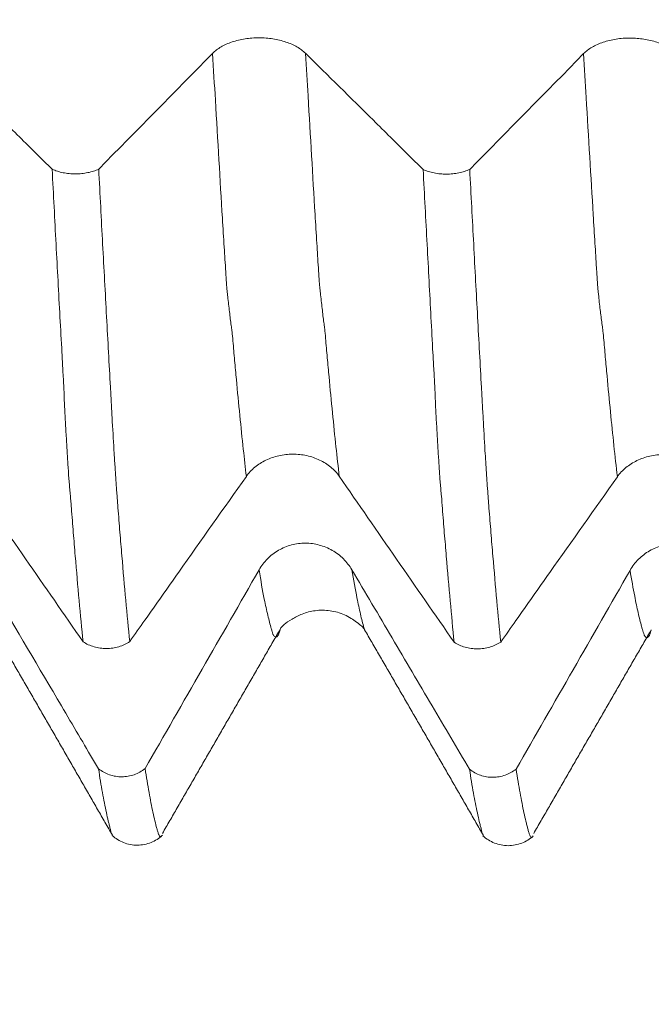
# Model space of a CAD drawing. Units: millimetres. Extents: x -27 to 104, y -82 to 27.
# Drawn here: x 65 to 68, y -7 to -2 of the extents above; entities that cross this region are included whole.
import ezdxf

# ---------------------------------------------------------------- set-up
doc = ezdxf.new("R2010")
doc.units = ezdxf.units.MM
for name, color, linetype in [('1', 4, 'Continuous'), ('2', 7, 'Continuous'), ('SK2', 7, 'Continuous')]:
    doc.layers.add(name, color=color, linetype=linetype)
doc.styles.add('iso_b_vert', font='simplex.shx')
doc.dimstyles.get("Standard").update_dxf_attribs({"dimtxt": 0.18, "dimasz": 0.18, "dimexe": 0.18, "dimexo": 0.0625, "dimgap": 0.09, "dimtad": 1, "dimzin": 0, "dimdsep": 52, "dimtxsty": 'Standard', "dimcen": 0.09, "dimadec": 0, "dimazin": 0, "dimtfac": 1, "dimtdec": 4, "dimtofl": 0, "dimtmove": 0, "dimatfit": 3, "dimfxl": 1, "dimtolj": 1, "dimtzin": 0, "dimarcsym": 0})

# ---------------------------------------------------------------- blocks, each defined once
blk = doc.blocks.new('_U2')
at = {"layer": 'SK2', "lineweight": 13}
for p, q in [((65, -7.686948), (65, -15.099448)), ((83, -7.686948), (83, -15.099448)), ((83, -13.099448), (65, -13.099448))]:
    blk.add_line(p, q, dxfattribs=at)
at = {"layer": 'SK2', "lineweight": 18}
for points in [[(65, -13.099448), (68.499998, -12.638664), (68.500002, -13.560232)], [(83, -13.099448), (79.500002, -13.560232), (79.499998, -12.638664)]]:
    blk.add_solid(points, dxfattribs=at)
at = {"layer": 'SK2', "lineweight": 18, "attachment_point": 7, "line_spacing_factor": 1.084337, "style": 'iso_b_vert'}
for s, insert, char_height in [('\\W0.8315;\\W0.4158;%%p\\W0.8315;0.5', (73.603338, -11.861852), 2.5), ('\\W0.5321;18', (68.296068, -12.214333), 3)]:
    blk.add_mtext(s, dxfattribs=dict(at, insert=insert, char_height=char_height))
blk = doc.blocks.new('_U3')
at = {"layer": 'SK2', "lineweight": 13}
for p, q in [((39, -5.9375), (39, -37.599448)), ((83, -7.686948), (83, -37.599448)), ((83, -35.599448), (39, -35.599448))]:
    blk.add_line(p, q, dxfattribs=at)
at = {"layer": 'SK2', "lineweight": 18}
for points in [[(39, -35.599448), (42.499998, -35.138664), (42.500002, -36.060232)], [(83, -35.599448), (79.500002, -36.060232), (79.499998, -35.138664)]]:
    blk.add_solid(points, dxfattribs=at)
at = {"layer": 'SK2', "lineweight": 18, "insert": (59.051286, -34.714333), "char_height": 3, "attachment_point": 7, "line_spacing_factor": 1.084337, "style": 'iso_b_vert'}
blk.add_mtext('\\W0.7685;44', dxfattribs=at)
blk = doc.blocks.new('_U4')
at = {"layer": '2', "lineweight": 13}
for p, q in [((45.6, -1.5875), (45.6, -26.599448)), ((83, -7.686948), (83, -26.599448)), ((83, -24.599448), (45.6, -24.599448))]:
    blk.add_line(p, q, dxfattribs=at)
at = {"layer": '2', "lineweight": 18}
for points in [[(45.6, -24.599448), (49.099998, -24.138664), (49.100002, -25.060232)], [(83, -24.599448), (79.500002, -25.060232), (79.499998, -24.138664)]]:
    blk.add_solid(points, dxfattribs=at)
at = {"layer": '2', "lineweight": 18, "insert": (60.780601, -23.714333), "char_height": 3, "attachment_point": 7, "line_spacing_factor": 1.084337, "style": 'iso_b_vert'}
blk.add_mtext('\\W0.7528;37.4', dxfattribs=at)

msp = doc.modelspace()

# ---------------------------------------------------------------- linework, layer by layer
at = {"layer": '1', "lineweight": 18}
for points, knots in [([(66.1773, -2.4751), (66.1661, -2.464), (66.1526, -2.454), (66.1292, -2.4405), (66.1208, -2.4362), (66.1032, -2.4285), (66.0849, -2.4214), (66.0652, -2.4158), (66.0447, -2.4108), (66.0341, -2.4087), (66.0128, -2.4054), (66.002, -2.4042), (65.9801, -2.4025), (65.969, -2.402), (65.9356, -2.402), (65.9138, -2.4036), (65.8816, -2.4086), (65.871, -2.4107), (65.8506, -2.4156), (65.8408, -2.4184), (65.8217, -2.4248), (65.8125, -2.4284), (65.7949, -2.4362), (65.7784, -2.4447), (65.764, -2.4543), (65.7507, -2.4644), (65.7446, -2.4698), (65.7391, -2.4754)], [0, 0, 0, 0, 0.125, 0.125, 0.1875, 0.1875, 0.25, 0.3125, 0.3125, 0.375, 0.375, 0.4375, 0.4375, 0.5, 0.5, 0.625, 0.625, 0.6875, 0.6875, 0.75, 0.75, 0.8125, 0.8125, 0.875, 0.9375, 0.9375, 1, 1, 1, 1]), ([(67.9273, -2.4763), (67.9161, -2.4652), (67.9026, -2.4552), (67.8792, -2.4418), (67.8708, -2.4375), (67.8532, -2.4297), (67.8349, -2.4227), (67.8152, -2.417), (67.7947, -2.4121), (67.7841, -2.41), (67.7628, -2.4067), (67.752, -2.4054), (67.7302, -2.4037), (67.719, -2.4033), (67.6856, -2.4032), (67.6638, -2.4049), (67.6317, -2.4098), (67.621, -2.4119), (67.6006, -2.4168), (67.5908, -2.4196), (67.5718, -2.426), (67.5625, -2.4296), (67.5449, -2.4375), (67.5285, -2.4459), (67.5141, -2.4555), (67.5007, -2.4657), (67.4946, -2.471), (67.4891, -2.4766)], [0, 0, 0, 0, 0.125, 0.125, 0.1875, 0.1875, 0.25, 0.3125, 0.3125, 0.375, 0.375, 0.4375, 0.4375, 0.5, 0.5, 0.625, 0.625, 0.6875, 0.6875, 0.75, 0.75, 0.8125, 0.8125, 0.875, 0.9375, 0.9375, 1, 1, 1, 1]), ([(64.9821, -3.0219), (64.9572, -2.9974), (64.9323, -2.9728), (64.8542, -2.8955), (64.8008, -2.8428), (64.6408, -2.6847), (64.5341, -2.5793), (64.4273, -2.4739)], [0, 0, 0, 0, 0.13453, 0.13453, 0.42302, 0.42302, 1, 1, 1, 1]), ([(66.732, -3.0231), (66.7072, -2.9985), (66.6823, -2.974), (66.6041, -2.8967), (66.5508, -2.844), (66.3908, -2.6858), (66.284, -2.5804), (66.1773, -2.4751)], [0, 0, 0, 0, 0.134511, 0.134511, 0.423007, 0.423007, 1, 1, 1, 1]), ([(64.9821, -3.0219), (64.9899, -3.0255), (64.9981, -3.0287), (65.0154, -3.0341), (65.0244, -3.0364), (65.0432, -3.0402), (65.0529, -3.0416), (65.0723, -3.0435), (65.0821, -3.044), (65.102, -3.0439), (65.112, -3.0434), (65.1314, -3.0415), (65.1409, -3.04), (65.1597, -3.0362), (65.1687, -3.0338), (65.1859, -3.0282), (65.1941, -3.025), (65.2018, -3.0214)], [0, 0, 0, 0, 0.125, 0.125, 0.25, 0.25, 0.375, 0.375, 0.5, 0.5, 0.625, 0.625, 0.75, 0.75, 0.875, 0.875, 1, 1, 1, 1]), ([(65.1282, -5.251), (65.1219, -5.1887), (65.1157, -5.1237), (65.1033, -4.9885), (65.0971, -4.9184), (65.0881, -4.8096), (65.0851, -4.7727), (65.0805, -4.7164), (65.079, -4.6975), (65.076, -4.6593), (65.0745, -4.6401), (65.0722, -4.611), (65.0714, -4.6012), (65.0697, -4.5815), (65.069, -4.5717), (65.0674, -4.5518), (65.0665, -4.5418), (65.0646, -4.5212), (65.0635, -4.5106), (65.0606, -4.4785), (65.0595, -4.4569), (65.0566, -4.4118), (65.055, -4.3884), (65.0528, -4.3523), (65.0521, -4.3401), (65.0506, -4.3154), (65.0499, -4.303), (65.0477, -4.2652), (65.0462, -4.2395), (65.0432, -4.1871), (65.0416, -4.1603), (65.0399, -4.1199), (65.0394, -4.1064), (65.0385, -4.0794), (65.0379, -4.0659), (65.0366, -4.0386), (65.0358, -4.0249), (65.0342, -3.9974), (65.0335, -3.9837), (65.0312, -3.9423), (65.0298, -3.9147), (65.0252, -3.8314), (65.0221, -3.7754), (65.0129, -3.6062), (65.0068, -3.4918), (64.9945, -3.2594), (64.9883, -3.1414), (64.9821, -3.0219)], [0, 0, 0, 0, 0.125, 0.125, 0.25, 0.25, 0.3125, 0.3125, 0.34375, 0.34375, 0.375, 0.375, 0.390625, 0.390625, 0.40625, 0.40625, 0.421875, 0.421875, 0.4375, 0.4375, 0.46875, 0.46875, 0.5, 0.5, 0.515625, 0.515625, 0.53125, 0.53125, 0.5625, 0.5625, 0.59375, 0.59375, 0.609375, 0.609375, 0.625, 0.625, 0.640625, 0.640625, 0.65625, 0.65625, 0.6875, 0.6875, 0.75, 0.75, 0.875, 0.875, 1, 1, 1, 1]), ([(65.2018, -3.0214), (65.208, -3.1407), (65.2141, -3.2586), (65.2265, -3.4908), (65.2327, -3.6052), (65.2419, -3.7741), (65.2449, -3.83), (65.251, -3.941), (65.254, -3.9961), (65.2579, -4.0643), (65.2586, -4.0779), (65.2601, -4.1051), (65.2608, -4.1187), (65.2624, -4.1458), (65.2631, -4.1592), (65.2645, -4.1859), (65.2653, -4.1991), (65.269, -4.2644), (65.272, -4.3146), (65.2756, -4.375), (65.2763, -4.3869), (65.2778, -4.4104), (65.2785, -4.422), (65.2807, -4.456), (65.2822, -4.4778), (65.2844, -4.5095), (65.2852, -4.5199), (65.2866, -4.5403), (65.2874, -4.5504), (65.2889, -4.5702), (65.2897, -4.58), (65.2911, -4.5996), (65.2919, -4.6094), (65.2941, -4.6386), (65.2957, -4.6578), (65.2987, -4.6961), (65.3002, -4.7151), (65.3048, -4.7716), (65.3079, -4.8085), (65.3172, -4.9174), (65.3233, -4.9877), (65.3356, -5.1229), (65.3419, -5.188), (65.3481, -5.2504)], [0, 0, 0, 0, 0.125, 0.125, 0.25, 0.25, 0.3125, 0.3125, 0.375, 0.375, 0.390625, 0.390625, 0.40625, 0.40625, 0.421875, 0.421875, 0.4375, 0.4375, 0.5, 0.5, 0.515625, 0.515625, 0.53125, 0.53125, 0.5625, 0.5625, 0.578125, 0.578125, 0.59375, 0.59375, 0.609375, 0.609375, 0.625, 0.625, 0.65625, 0.65625, 0.6875, 0.6875, 0.75, 0.75, 0.875, 0.875, 1, 1, 1, 1]), ([(66.732, -3.0231), (66.7398, -3.0267), (66.7481, -3.0298), (66.7654, -3.0353), (66.7744, -3.0376), (66.7932, -3.0414), (66.8029, -3.0428), (66.8223, -3.0447), (66.8321, -3.0451), (66.8521, -3.0451), (66.862, -3.0446), (66.8814, -3.0426), (66.8909, -3.0412), (66.9097, -3.0373), (66.9188, -3.035), (66.9359, -3.0294), (66.9441, -3.0262), (66.9518, -3.0226)], [0, 0, 0, 0, 0.125, 0.125, 0.25, 0.25, 0.375, 0.375, 0.5, 0.5, 0.625, 0.625, 0.75, 0.75, 0.875, 0.875, 1, 1, 1, 1]), ([(66.8782, -5.253), (66.872, -5.1908), (66.8659, -5.1257), (66.8536, -4.9906), (66.8475, -4.9205), (66.8383, -4.8115), (66.8351, -4.7745), (66.8303, -4.7181), (66.8288, -4.6991), (66.8259, -4.661), (66.8244, -4.6417), (66.8214, -4.603), (66.82, -4.5835), (66.8174, -4.5536), (66.8165, -4.5435), (66.8145, -4.5228), (66.8135, -4.5123), (66.8107, -4.4803), (66.8094, -4.4585), (66.8066, -4.4135), (66.8051, -4.3902), (66.8029, -4.3541), (66.8021, -4.3418), (66.8006, -4.3172), (66.7984, -4.2798), (66.7962, -4.2412), (66.794, -4.2019), (66.7932, -4.1887), (66.7918, -4.162), (66.791, -4.1485), (66.7898, -4.1215), (66.7895, -4.1081), (66.7886, -4.0811), (66.7879, -4.0675), (66.7865, -4.0402), (66.7858, -4.0265), (66.7844, -3.9991), (66.7835, -3.9853), (66.7812, -3.9439), (66.7796, -3.9162), (66.775, -3.8328), (66.772, -3.7769), (66.7631, -3.6077), (66.7569, -3.4932), (66.7445, -3.2607), (66.7383, -3.1426), (66.732, -3.0231)], [0, 0, 0, 0, 0.125, 0.125, 0.25, 0.25, 0.3125, 0.3125, 0.34375, 0.34375, 0.375, 0.375, 0.40625, 0.40625, 0.421875, 0.421875, 0.4375, 0.4375, 0.46875, 0.46875, 0.5, 0.5, 0.515625, 0.515625, 0.53125, 0.5625, 0.5625, 0.578125, 0.578125, 0.59375, 0.59375, 0.609375, 0.609375, 0.625, 0.625, 0.640625, 0.640625, 0.65625, 0.65625, 0.6875, 0.6875, 0.75, 0.75, 0.875, 0.875, 1, 1, 1, 1]), ([(66.9518, -3.0226), (66.958, -3.1419), (66.9642, -3.2598), (66.9765, -3.4921), (66.9827, -3.6065), (66.9919, -3.7755), (66.9949, -3.8314), (67.001, -3.9424), (67.004, -3.9975), (67.0079, -4.0657), (67.0086, -4.0793), (67.0101, -4.1065), (67.0109, -4.1201), (67.0124, -4.1472), (67.0131, -4.1607), (67.0146, -4.1873), (67.0153, -4.2005), (67.0189, -4.2659), (67.0218, -4.3163), (67.0256, -4.3766), (67.0263, -4.3885), (67.0278, -4.4119), (67.0286, -4.4234), (67.0308, -4.4574), (67.0323, -4.4793), (67.0344, -4.5111), (67.0351, -4.5215), (67.0366, -4.542), (67.0374, -4.5519), (67.0389, -4.5718), (67.0396, -4.5817), (67.0411, -4.6013), (67.0434, -4.6305), (67.0457, -4.6595), (67.0487, -4.6978), (67.0502, -4.7167), (67.0548, -4.7732), (67.0579, -4.8101), (67.0671, -4.9192), (67.0732, -4.9895), (67.0856, -5.1249), (67.0918, -5.19), (67.098, -5.2524)], [0, 0, 0, 0, 0.125, 0.125, 0.25, 0.25, 0.3125, 0.3125, 0.375, 0.375, 0.390625, 0.390625, 0.40625, 0.40625, 0.421875, 0.421875, 0.4375, 0.4375, 0.5, 0.5, 0.515625, 0.515625, 0.53125, 0.53125, 0.5625, 0.5625, 0.578125, 0.578125, 0.59375, 0.59375, 0.609375, 0.609375, 0.625, 0.65625, 0.65625, 0.6875, 0.6875, 0.75, 0.75, 0.875, 0.875, 1, 1, 1, 1]), ([(65.8981, -4.4708), (65.9093, -4.4549), (65.9227, -4.4406), (65.946, -4.4213), (65.9544, -4.4152), (65.972, -4.4041), (65.9902, -4.394), (66.01, -4.3859), (66.0304, -4.3788), (66.041, -4.3758), (66.0623, -4.371), (66.0731, -4.3692), (66.0949, -4.3667), (66.1061, -4.3661), (66.1395, -4.3659), (66.1613, -4.3682), (66.1935, -4.3753), (66.2041, -4.3782), (66.2245, -4.3852), (66.2344, -4.3892), (66.2534, -4.3983), (66.2627, -4.4034), (66.2803, -4.4146), (66.2968, -4.4266), (66.3112, -4.4403), (66.3246, -4.4548), (66.3308, -4.4624), (66.3363, -4.4704)], [0, 0, 0, 0, 0.125, 0.125, 0.1875, 0.1875, 0.25, 0.3125, 0.3125, 0.375, 0.375, 0.4375, 0.4375, 0.5, 0.5, 0.625, 0.625, 0.6875, 0.6875, 0.75, 0.75, 0.8125, 0.8125, 0.875, 0.9375, 0.9375, 1, 1, 1, 1]), ([(67.6481, -4.4727), (67.6593, -4.4568), (67.6727, -4.4425), (67.696, -4.4232), (67.7044, -4.4171), (67.722, -4.406), (67.7402, -4.3959), (67.76, -4.3877), (67.7805, -4.3807), (67.791, -4.3777), (67.8123, -4.3729), (67.8231, -4.371), (67.845, -4.3686), (67.8561, -4.3679), (67.8895, -4.3678), (67.9113, -4.3701), (67.9435, -4.3771), (67.9541, -4.3801), (67.9745, -4.3871), (67.9844, -4.3911), (68.0035, -4.4002), (68.0127, -4.4052), (68.0303, -4.4164), (68.0468, -4.4285), (68.0613, -4.4421), (68.0746, -4.4566), (68.0808, -4.4643), (68.0863, -4.4723)], [0, 0, 0, 0, 0.125, 0.125, 0.1875, 0.1875, 0.25, 0.3125, 0.3125, 0.375, 0.375, 0.4375, 0.4375, 0.5, 0.5, 0.625, 0.625, 0.6875, 0.6875, 0.75, 0.75, 0.8125, 0.8125, 0.875, 0.9375, 0.9375, 1, 1, 1, 1]), ([(65.3481, -5.2504), (65.3719, -5.2166), (65.3958, -5.1827), (65.4728, -5.0736), (65.5259, -4.9982), (65.6854, -4.7722), (65.7917, -4.6215), (65.8981, -4.4708)], [0, 0, 0, 0, 0.130136, 0.130136, 0.42009, 0.42009, 1, 1, 1, 1]), ([(67.098, -5.2524), (67.1219, -5.2185), (67.1458, -5.1847), (67.2228, -5.0755), (67.2759, -5.0002), (67.4354, -4.7741), (67.5417, -4.6234), (67.6481, -4.4727)], [0, 0, 0, 0, 0.130183, 0.130183, 0.420122, 0.420122, 1, 1, 1, 1]), ([(66.396, -4.9114), (66.3848, -4.8924), (66.3714, -4.8752), (66.348, -4.852), (66.3396, -4.8447), (66.322, -4.8314), (66.3037, -4.8192), (66.2839, -4.8095), (66.2634, -4.801), (66.2529, -4.7975), (66.2316, -4.7918), (66.2208, -4.7896), (66.1989, -4.7867), (66.1878, -4.7859), (66.1544, -4.7859), (66.1325, -4.7887), (66.1004, -4.7972), (66.0898, -4.8008), (66.0694, -4.8092), (66.0595, -4.814), (66.0405, -4.825), (66.0313, -4.8311), (66.0137, -4.8446), (65.9972, -4.8591), (65.9828, -4.8756), (65.9695, -4.893), (65.9633, -4.9023), (65.9579, -4.9119)], [0, 0, 0, 0, 0.125, 0.125, 0.1875, 0.1875, 0.25, 0.3125, 0.3125, 0.375, 0.375, 0.4375, 0.4375, 0.5, 0.5, 0.625, 0.625, 0.6875, 0.6875, 0.75, 0.75, 0.8125, 0.8125, 0.875, 0.9375, 0.9375, 1, 1, 1, 1]), ([(68.1461, -4.9136), (68.1348, -4.8946), (68.1214, -4.8774), (68.098, -4.8542), (68.0896, -4.8469), (68.072, -4.8336), (68.0537, -4.8215), (68.034, -4.8117), (68.0134, -4.8033), (68.0029, -4.7997), (67.9816, -4.794), (67.9708, -4.7918), (67.9489, -4.7889), (67.9378, -4.7881), (67.9044, -4.7881), (67.8826, -4.7909), (67.8504, -4.7994), (67.8398, -4.803), (67.8194, -4.8114), (67.8096, -4.8163), (67.7905, -4.8272), (67.7813, -4.8334), (67.7637, -4.8469), (67.7472, -4.8614), (67.7328, -4.8778), (67.7195, -4.8953), (67.7134, -4.9045), (67.7079, -4.9141)], [0, 0, 0, 0, 0.125, 0.125, 0.1875, 0.1875, 0.25, 0.3125, 0.3125, 0.375, 0.375, 0.4375, 0.4375, 0.5, 0.5, 0.625, 0.625, 0.6875, 0.6875, 0.75, 0.75, 0.8125, 0.8125, 0.875, 0.9375, 0.9375, 1, 1, 1, 1]), ([(65.2009, -5.8502), (65.176, -5.8079), (65.1511, -5.7657), (65.0729, -5.633), (65.0196, -5.5425), (64.8595, -5.271), (64.7528, -5.09), (64.6461, -4.9091)], [0, 0, 0, 0, 0.134602, 0.134602, 0.423068, 0.423068, 1, 1, 1, 1]), ([(66.9507, -5.8523), (66.892, -5.7526), (66.8333, -5.653), (66.7115, -5.4464), (66.6485, -5.3394), (66.5223, -5.1254), (66.4592, -5.0184), (66.396, -4.9114)], [0, 0, 0, 0, 0.317621, 0.317621, 0.658811, 0.658811, 1, 1, 1, 1]), ([(66.0585, -5.1901), (66.0639, -5.1774), (66.0899, -5.1572), (66.1611, -5.1176), (66.2242, -5.1012), (66.2949, -5.1015), (66.3641, -5.121), (66.43, -5.1656), (66.4509, -5.1842), (66.4555, -5.1938)], [0, 0, 0, 0, 0.24171, 0.345122, 0.454211, 0.571159, 0.694123, 0.821603, 1, 1, 1, 1]), ([(65.3481, -5.2504), (65.3403, -5.2555), (65.3321, -5.2601), (65.3149, -5.268), (65.3059, -5.2714), (65.2871, -5.2769), (65.2775, -5.279), (65.2581, -5.2818), (65.2482, -5.2825), (65.2283, -5.2826), (65.2183, -5.2819), (65.1989, -5.2793), (65.1893, -5.2773), (65.1705, -5.2719), (65.1614, -5.2685), (65.1441, -5.2607), (65.1359, -5.2562), (65.1282, -5.251)], [0, 0, 0, 0, 0.125, 0.125, 0.25, 0.25, 0.375, 0.375, 0.5, 0.5, 0.625, 0.625, 0.75, 0.75, 0.875, 0.875, 1, 1, 1, 1]), ([(67.098, -5.2524), (67.0903, -5.2575), (67.082, -5.2621), (67.0648, -5.27), (67.0559, -5.2734), (67.0371, -5.2789), (67.0275, -5.281), (67.008, -5.2838), (66.9982, -5.2845), (66.9783, -5.2846), (66.9683, -5.2839), (66.9489, -5.2812), (66.9393, -5.2792), (66.9205, -5.2739), (66.9114, -5.2705), (66.8942, -5.2627), (66.886, -5.2582), (66.8782, -5.253)], [0, 0, 0, 0, 0.125, 0.125, 0.25, 0.25, 0.375, 0.375, 0.5, 0.5, 0.625, 0.625, 0.75, 0.75, 0.875, 0.875, 1, 1, 1, 1]), ([(65.2009, -5.8502), (65.2087, -5.8563), (65.2169, -5.8617), (65.2342, -5.8711), (65.2432, -5.875), (65.262, -5.8815), (65.2716, -5.8839), (65.2911, -5.8871), (65.3009, -5.8879), (65.3208, -5.8879), (65.3307, -5.887), (65.3501, -5.8837), (65.3597, -5.8812), (65.3784, -5.8746), (65.3875, -5.8705), (65.4046, -5.8609), (65.4128, -5.8554), (65.4205, -5.8492)], [0, 0, 0, 0, 0.125, 0.125, 0.25, 0.25, 0.375, 0.375, 0.5, 0.5, 0.625, 0.625, 0.75, 0.75, 0.875, 0.875, 1, 1, 1, 1]), ([(65.2612, -6.1543), (65.2604, -6.1521), (65.2597, -6.1497), (65.2586, -6.1448), (65.2581, -6.1424), (65.2573, -6.1375), (65.2568, -6.1349), (65.2554, -6.1295), (65.2546, -6.1266), (65.2531, -6.1208), (65.2523, -6.1179), (65.25, -6.1089), (65.2485, -6.1028), (65.2439, -6.0838), (65.2348, -6.0435), (65.2256, -5.9965), (65.2133, -5.9279), (65.2071, -5.8905), (65.2009, -5.8502)], [0, 0, 0, 0, 0.037359, 0.037359, 0.074383, 0.074383, 0.111408, 0.111408, 0.148433, 0.148433, 0.185457, 0.185457, 0.259507, 0.259507, 0.407605, 0.703803, 0.703803, 1, 1, 1, 1]), ([(65.4205, -5.8492), (65.4267, -5.8896), (65.4329, -5.927), (65.4453, -5.9957), (65.4514, -6.027), (65.4636, -6.0837), (65.4698, -6.109), (65.4766, -6.1341), (65.4774, -6.1368), (65.479, -6.1422), (65.4797, -6.1449), (65.4819, -6.1527), (65.4833, -6.1572), (65.4863, -6.1643), (65.4878, -6.1668), (65.4908, -6.1703), (65.4923, -6.1713), (65.4944, -6.1715), (65.4951, -6.1713), (65.4965, -6.1706), (65.4972, -6.1699), (65.4983, -6.1686), (65.4986, -6.1681), (65.499, -6.1676)], [0, 0, 0, 0, 0.23214, 0.23214, 0.464281, 0.464281, 0.696421, 0.696421, 0.725439, 0.725439, 0.754456, 0.754456, 0.812491, 0.812491, 0.870526, 0.870526, 0.928562, 0.928562, 0.957579, 0.957579, 0.986597, 0.986597, 1, 1, 1, 1]), ([(66.9507, -5.8523), (66.9585, -5.8584), (66.9668, -5.8638), (66.9841, -5.8732), (66.9931, -5.8772), (67.0119, -5.8837), (67.0215, -5.8861), (67.041, -5.8894), (67.0508, -5.8902), (67.0707, -5.8901), (67.0807, -5.8892), (67.1001, -5.8859), (67.1096, -5.8834), (67.1284, -5.8768), (67.1375, -5.8727), (67.1546, -5.8632), (67.1628, -5.8577), (67.1705, -5.8515)], [0, 0, 0, 0, 0.125, 0.125, 0.25, 0.25, 0.375, 0.375, 0.5, 0.5, 0.625, 0.625, 0.75, 0.75, 0.875, 0.875, 1, 1, 1, 1]), ([(67.1705, -5.8515), (67.1767, -5.8918), (67.183, -5.9292), (67.1953, -5.9978), (67.2014, -6.0292), (67.2105, -6.0717), (67.2136, -6.0851), (67.2182, -6.1041), (67.2198, -6.1102), (67.2229, -6.1221), (67.2243, -6.1279), (67.2266, -6.1363), (67.2274, -6.139), (67.2289, -6.1445), (67.2296, -6.1473), (67.2318, -6.155), (67.2334, -6.1593), (67.2363, -6.1664), (67.2377, -6.1692), (67.2406, -6.1729), (67.2421, -6.1738), (67.2443, -6.1739), (67.245, -6.1737), (67.2465, -6.1728), (67.2472, -6.1722), (67.2483, -6.1708), (67.2487, -6.1703), (67.249, -6.1698)], [0, 0, 0, 0, 0.232127, 0.232127, 0.464254, 0.464254, 0.580317, 0.580317, 0.638349, 0.638349, 0.696381, 0.696381, 0.725397, 0.725397, 0.754412, 0.754412, 0.812444, 0.812444, 0.870476, 0.870476, 0.928508, 0.928508, 0.957524, 0.957524, 0.986539, 0.986539, 1, 1, 1, 1]), ([(67.0108, -6.1553), (67.0102, -6.1535), (67.0097, -6.1516), (67.0087, -6.1472), (67.0082, -6.1447), (67.0072, -6.1396), (67.0067, -6.1371), (67.0048, -6.1291), (67.0031, -6.1232), (66.9999, -6.1112), (66.9985, -6.1051), (66.994, -6.0861), (66.991, -6.0727), (66.9817, -6.0301), (66.9756, -5.9988), (66.9632, -5.93), (66.9569, -5.8926), (66.9507, -5.8523)], [0, 0, 0, 0, 0.029958, 0.029958, 0.067268, 0.067268, 0.104577, 0.104577, 0.179195, 0.179195, 0.253814, 0.253814, 0.403051, 0.403051, 0.701526, 0.701526, 1, 1, 1, 1]), ([(65.2649, -6.1646), (65.2815, -6.1794), (65.3178, -6.2018), (65.3839, -6.2149), (65.4507, -6.201), (65.4865, -6.1783), (65.5029, -6.1632)], [0, 0, 0, 0, 0.245844, 0.498809, 0.751107, 1, 1, 1, 1]), ([(67.0143, -6.1665), (67.0307, -6.1812), (67.0666, -6.2037), (67.1329, -6.2173), (67.1995, -6.2038), (67.2353, -6.1814), (67.2517, -6.1665)], [0, 0, 0, 0, 0.245342, 0.49626, 0.748813, 1, 1, 1, 1])]:
    msp.add_open_spline(points, degree=3, knots=knots, dxfattribs=at)
for points, degree in [([(65.7391, -2.4754), (65.5603, -2.6575), (65.3812, -2.8395), (65.2018, -3.0214)], 3), ([(67.4891, -2.4766), (67.3104, -2.6587), (67.1312, -2.8407), (66.9518, -3.0226)], 3), ([(64.5863, -4.4685), (64.7666, -4.7294), (64.9473, -4.9903), (65.1282, -5.251)], 3), ([(66.3363, -4.4704), (66.5167, -4.7314), (66.6973, -4.9923), (66.8782, -5.253)], 3), ([(65.9579, -4.9119), (65.7791, -5.2245), (65.5999, -5.537), (65.4205, -5.8492)], 3), ([(67.7079, -4.9141), (67.5291, -5.2267), (67.3499, -5.5392), (67.1705, -5.8515)], 3), ([(64.7055, -5.1913), (64.9874, -5.6771), (65.2662, -6.1631)], 2), ([(65.5025, -6.1547), (65.7805, -5.673), (66.0582, -5.1911)], 2), ([(66.4557, -5.1944), (66.7373, -5.679), (67.016, -6.1644)], 2), ([(67.2536, -6.1548), (67.5309, -5.6746), (67.808, -5.1942)], 2)]:
    msp.add_open_spline(points, degree=degree, dxfattribs=at)
at = {"layer": '1', "lineweight": 13}
for points, knots in [([(65.8981, -4.4708), (65.8933, -4.4295), (65.8831, -4.3371), (65.8673, -4.1846), (65.855, -4.0569), (65.8469, -3.9693), (65.8415, -3.9088), (65.8361, -3.848), (65.8314, -3.793), (65.8287, -3.7728), (65.8246, -3.7451), (65.8185, -3.6953), (65.8122, -3.6411), (65.8081, -3.6035), (65.806, -3.5849), (65.8039, -3.5564), (65.8022, -3.5277), (65.7988, -3.4723), (65.7933, -3.3843), (65.777, -3.1172), (65.7589, -2.8149), (65.7434, -2.5496), (65.7391, -2.4754)], [0, 0, 0, 0, 0.089486, 0.193349, 0.297211, 0.323177, 0.349142, 0.401073, 0.427039, 0.440022, 0.453005, 0.504936, 0.556867, 0.56985, 0.582833, 0.595815, 0.608798, 0.61529, 0.660729, 0.712661, 0.920385, 1, 1, 1, 1]), ([(66.3363, -4.4704), (66.3311, -4.4258), (66.3205, -4.3297), (66.3043, -4.1726), (66.2921, -4.0444), (66.2839, -3.9569), (66.2785, -3.896), (66.2731, -3.835), (66.2684, -3.7798), (66.2657, -3.7591), (66.2617, -3.7305), (66.2556, -3.6795), (66.2493, -3.6242), (66.2451, -3.586), (66.2431, -3.5669), (66.241, -3.5387), (66.2393, -3.5097), (66.2358, -3.4543), (66.2303, -3.3666), (66.2141, -3.0976), (66.1963, -2.8017), (66.1812, -2.5427), (66.1773, -2.4751)], [0, 0, 0, 0, 0.09662, 0.200468, 0.304316, 0.330278, 0.35624, 0.408164, 0.434127, 0.447108, 0.460089, 0.512013, 0.563937, 0.576918, 0.589899, 0.60288, 0.615861, 0.622352, 0.667785, 0.719709, 0.927406, 1, 1, 1, 1]), ([(67.6481, -4.4727), (67.6426, -4.4251), (67.6317, -4.3263), (67.6154, -4.1678), (67.6033, -4.0401), (67.5952, -3.9522), (67.5912, -3.9076), (67.5872, -3.8627), (67.5832, -3.8153), (67.5799, -3.7816), (67.5772, -3.7654), (67.5732, -3.7334), (67.5685, -3.6967), (67.563, -3.65), (67.5596, -3.6169), (67.5568, -3.5958), (67.5547, -3.5701), (67.5527, -3.5359), (67.551, -3.5093), (67.5476, -3.4549), (67.5421, -3.3659), (67.526, -3.1027), (67.5082, -2.8056), (67.4931, -2.5462), (67.4891, -2.4766)], [0, 0, 0, 0, 0.102857, 0.205691, 0.308524, 0.334233, 0.359941, 0.38565, 0.411358, 0.437066, 0.449921, 0.462775, 0.514192, 0.5399, 0.565609, 0.578463, 0.591317, 0.604171, 0.617025, 0.623452, 0.668442, 0.719859, 0.925526, 1, 1, 1, 1]), ([(66.0581, -5.1916), (66.0574, -5.194), (66.0553, -5.2009), (66.0526, -5.2099), (66.0499, -5.2179), (66.0482, -5.2208), (66.0469, -5.2225), (66.0455, -5.2241), (66.0432, -5.2266), (66.0385, -5.2293), (66.0332, -5.228), (66.0285, -5.2231), (66.0258, -5.2192), (66.0231, -5.2138), (66.0204, -5.2042), (66.0177, -5.1956), (66.011, -5.1722), (65.9994, -5.1277), (65.9801, -5.0391), (65.9662, -4.9627), (65.9579, -4.9119)], [0, 0, 0, 0, 0.021084, 0.061713, 0.082028, 0.102343, 0.1125, 0.122658, 0.142972, 0.183602, 0.264861, 0.30549, 0.325805, 0.34612, 0.386749, 0.407064, 0.427378, 0.589896, 0.752414, 1, 1, 1, 1]), ([(66.456, -5.1954), (66.4556, -5.194), (66.4545, -5.1905), (66.448, -5.1675), (66.4364, -5.1225), (66.4175, -5.0345), (66.404, -4.9599), (66.396, -4.9114)], [0, 0, 0, 0, 0.020858, 0.055054, 0.328628, 0.602201, 1, 1, 1, 1]), ([(67.8079, -5.1946), (67.8073, -5.1966), (67.806, -5.2008), (67.8041, -5.2072), (67.8021, -5.2139), (67.8001, -5.2197), (67.7981, -5.2235), (67.7961, -5.2257), (67.7935, -5.2288), (67.7901, -5.2308), (67.7862, -5.2311), (67.7822, -5.2295), (67.7792, -5.2262), (67.7772, -5.2235), (67.7759, -5.2216), (67.7736, -5.2174), (67.7703, -5.2059), (67.7662, -5.1932), (67.7582, -5.1641), (67.746, -5.1156), (67.7279, -5.0296), (67.7152, -4.9585), (67.7079, -4.9141)], [0, 0, 0, 0, 0.017816, 0.03796, 0.058105, 0.078249, 0.098394, 0.118538, 0.138683, 0.178972, 0.219261, 0.25955, 0.299839, 0.309911, 0.319984, 0.340128, 0.380417, 0.420707, 0.460996, 0.622152, 0.783308, 1, 1, 1, 1])]:
    msp.add_open_spline(points, degree=3, knots=knots, dxfattribs=at)

# ---------------------------------------------------------------- dimensions: what is measured, and where the dimension line sits
at = {"layer": '2', "lineweight": 18}
dim = msp.add_linear_dim(base=(45.6, -24.5994), p1=(83, -6.0994), p2=(45.6, 0), dimstyle='Standard', override={"dimtxt": 3, "dimasz": 3.5, "dimexe": 2, "dimexo": 1.5875, "dimgap": 1.5, "dimtad": 1, "dimtih": 1, "dimtoh": 0, "dimdec": 1, "dimlfac": 1, "dimzin": 8, "dimdsep": 46, "dimlunit": 2, "dimpost": '<>', "dimtxsty": 'iso_b_vert', "dimsah": 1, "dimse1": 0, "dimse2": 0, "dimsd1": 0, "dimsd2": 0, "dimclrd": 2, "dimclre": 2, "dimclrt": 2, "dimtol": 0, "dimtm": -0.1, "dimtfac": 1.166667, "dimtdec": 3, "dimtofl": 1, "dimtmove": 0, "dimtzin": 8, "dimlwd": 13, "dimlwe": 13}, dxfattribs=at)
dim.commit()
dim.dimension.update_dxf_attribs({"geometry": '_U4', "text_midpoint": (64.3, -24.5994)})
at = {"layer": 'SK2', "lineweight": 18}
for base, p2, override, picture, middle in [((39, -35.5994), (39, -4.35), {"dimtxt": 3, "dimasz": 3.5, "dimexe": 2, "dimexo": 1.5875, "dimgap": 1.5, "dimtad": 1, "dimtih": 1, "dimtoh": 0, "dimdec": 1, "dimlfac": 1, "dimzin": 8, "dimdsep": 46, "dimlunit": 2, "dimpost": '<>', "dimtxsty": 'iso_b_vert', "dimsah": 1, "dimse1": 0, "dimse2": 0, "dimsd1": 0, "dimsd2": 0, "dimclrd": 2, "dimclre": 2, "dimclrt": 2, "dimtol": 0, "dimtm": -0.1, "dimtfac": 1.166667, "dimtdec": 3, "dimtofl": 1, "dimtmove": 0, "dimtzin": 8, "dimlwd": 13, "dimlwe": 13}, '_U3', (61, -35.5994)), ((65, -13.0994), (65, -6.0994), {"dimtxt": 3, "dimasz": 3.5, "dimexe": 2, "dimexo": 1.5875, "dimgap": 1.5, "dimtad": 1, "dimtih": 1, "dimtoh": 0, "dimdec": 1, "dimlfac": 1, "dimzin": 8, "dimdsep": 46, "dimlunit": 2, "dimpost": '<>', "dimtxsty": 'iso_b_vert', "dimsah": 1, "dimse1": 0, "dimse2": 0, "dimsd1": 0, "dimsd2": 0, "dimclrd": 2, "dimclre": 2, "dimclrt": 2, "dimtol": 1, "dimlim": 0, "dimtp": 0.5, "dimtm": 0.5, "dimtfac": 0.833333, "dimtdec": 3, "dimtofl": 1, "dimtmove": 0, "dimtzin": 8, "dimlwd": 13, "dimlwe": 13}, '_U2', (74.4286, -13.0994))]:
    dim = msp.add_linear_dim(base=base, p1=(83, -6.0994), p2=p2, dimstyle='Standard', override=override, dxfattribs=at)
    dim.commit()
    dim.dimension.update_dxf_attribs({"geometry": picture, "text_midpoint": middle})

doc.saveas('drawing.dxf')
